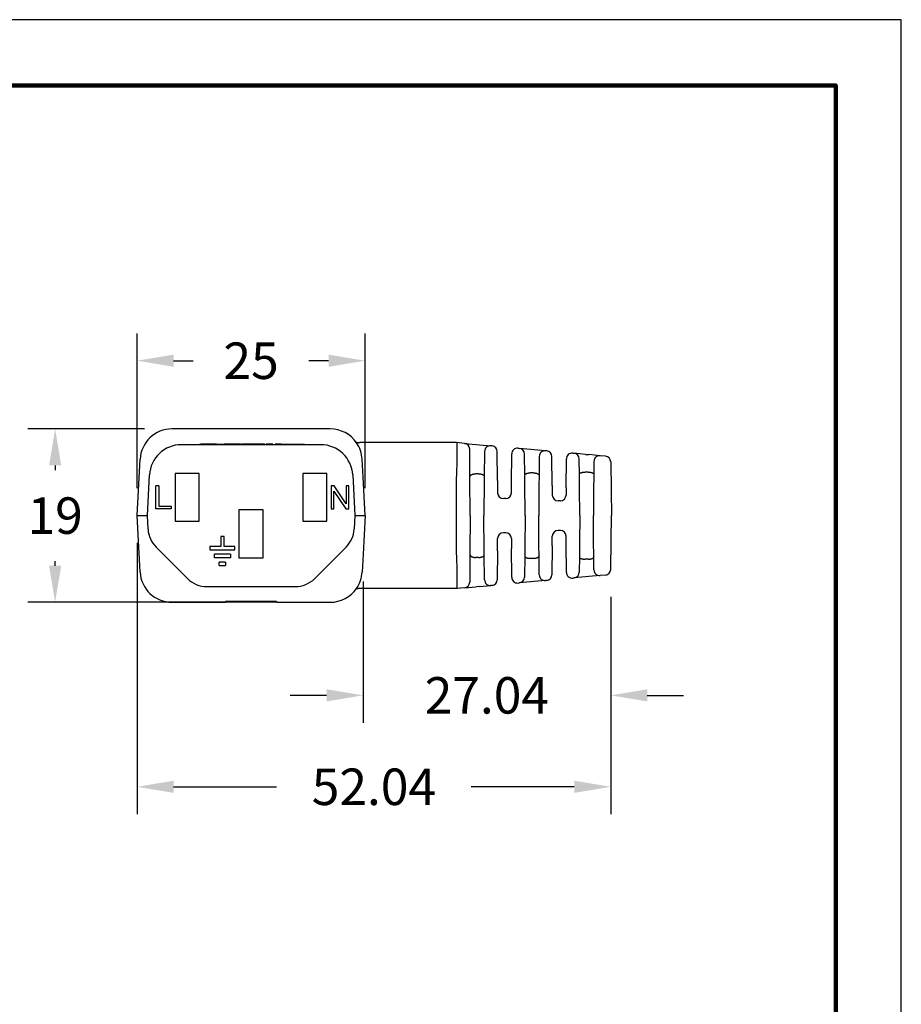
# Model space of a CAD drawing. Units: millimetres. Extents: x 364 to 643, y 89 to 304.
# Drawn here: x 547 to 643, y 197 to 304 of the extents above; entities that cross this region are included whole.
import ezdxf

# ---------------------------------------------------------------- set-up
doc = ezdxf.new("R2010")
doc.units = ezdxf.units.MM
for name, color, linetype in [('Dimensions', 1, 'Continuous'), ('PLOT BORDER', 3, 'Continuous'), ('TITLE BLOCK', 4, 'Continuous')]:
    doc.layers.add(name, color=color, linetype=linetype)
doc.dimstyles.get("Standard").update_dxf_attribs({"dimscale": 0, "dimtxt": 2.5, "dimasz": 2.5, "dimexe": 1.25, "dimexo": 0.625, "dimtad": 1, "dimtih": 1, "dimtoh": 1, "dimdec": 1, "dimdsep": 46, "dimtxsty": 'Standard', "dimcen": 2.5, "dimadec": 0, "dimazin": 0, "dimtfac": 1, "dimtdec": 4, "dimtmove": 0, "dimatfit": 3, "dimfxl": 1, "dimtolj": 1, "dimtzin": 0, "dimarcsym": 0})

# ---------------------------------------------------------------- blocks, each defined once
blk = doc.blocks.new('*D6')
at = {"layer": 'Defpoints', "color": 0, "linetype": 'Continuous', "transparency": 16777216}
for p in [(559.5883242765701, 250.0822447458504), (611.5289812712454, 244.1826766433043), (559.5883242765701, 220.3504292670548)]:
    blk.add_point(p, dxfattribs=at)
at = {"layer": 'Dimensions', "color": 0, "linetype": 'Continuous', "lineweight": -2, "transparency": 16777216}
for p, q in [((559.5883242765701, 247.0822447458504), (559.5883242765701, 217.3504292670548)), ((611.5289812712454, 241.1826766433043), (611.5289812712454, 217.3504292670548)), ((563.5883242765701, 220.3504292670548), (574.8919861072411, 220.3504292670548)), ((607.5289812712454, 220.3504292670548), (596.2253194405744, 220.3504292670548))]:
    blk.add_line(p, q, dxfattribs=at)
at = {"layer": 'Dimensions', "color": 0, "linetype": 'Continuous', "transparency": 16777216}
for points in [[(563.5883242765701, 221.0170959337215), (563.5883242765701, 219.6837626003881), (559.5883242765701, 220.3504292670548)], [(607.5289812712454, 221.0170959337215), (607.5289812712454, 219.6837626003881), (611.5289812712454, 220.3504292670548)]]:
    blk.add_solid(points, dxfattribs=at)
at = {"layer": 'Dimensions', "color": 0, "linetype": 'Continuous', "transparency": 16777216, "insert": (585.5586527739077, 220.3504292670548), "char_height": 4, "attachment_point": 5}
blk.add_mtext('\\A1;52.04', dxfattribs=at)
blk = doc.blocks.new('*D5')
at = {"layer": 'Defpoints', "color": 0, "linetype": 'Continuous', "transparency": 16777216}
for p in [(584.367622362144, 245.8710013494413), (611.5289812712454, 244.1826766433043), (611.5289812712454, 230.3757767416663)]:
    blk.add_point(p, dxfattribs=at)
at = {"layer": 'Dimensions', "color": 0, "linetype": 'Continuous', "lineweight": -2, "transparency": 16777216}
for p, q in [((584.367622362144, 242.8710013494413), (584.367622362144, 227.3757767416663)), ((611.5289812712454, 241.1826766433043), (611.5289812712454, 227.3757767416663)), ((580.367622362144, 230.3757767416663), (576.367622362144, 230.3757767416663)), ((615.5289812712454, 230.3757767416663), (619.5289812712454, 230.3757767416663))]:
    blk.add_line(p, q, dxfattribs=at)
at = {"layer": 'Dimensions', "color": 0, "linetype": 'Continuous', "transparency": 16777216}
for points in [[(580.367622362144, 231.042443408333), (580.367622362144, 229.7091100749997), (584.367622362144, 230.3757767416663)], [(615.5289812712454, 231.042443408333), (615.5289812712454, 229.7091100749997), (611.5289812712454, 230.3757767416663)]]:
    blk.add_solid(points, dxfattribs=at)
at = {"layer": 'Dimensions', "color": 0, "linetype": 'Continuous', "transparency": 16777216, "insert": (597.9483018166947, 230.3757767416663), "char_height": 4, "attachment_point": 5}
blk.add_mtext('\\A1;27.04', dxfattribs=at)
blk = doc.blocks.new('*D4')
at = {"layer": 'Defpoints', "color": 0, "linetype": 'Continuous', "transparency": 16777216}
for p in [(559.5883242765701, 267.0656720527855), (559.5883242765701, 250.0822447458504), (584.5883242765701, 250.0822447458505)]:
    blk.add_point(p, dxfattribs=at)
at = {"layer": 'Dimensions', "color": 0, "linetype": 'Continuous', "lineweight": -2, "transparency": 16777216}
for p, q in [((559.5883242765701, 253.0822447458504), (559.5883242765701, 270.0656720527855)), ((584.5883242765701, 253.0822447458505), (584.5883242765701, 270.0656720527855)), ((563.5883242765701, 267.0656720527855), (565.7549909432367, 267.0656720527855)), ((580.5883242765701, 267.0656720527855), (578.4216576099035, 267.0656720527855))]:
    blk.add_line(p, q, dxfattribs=at)
at = {"layer": 'Dimensions', "color": 0, "linetype": 'Continuous', "transparency": 16777216}
for points in [[(563.5883242765701, 267.7323387194522), (563.5883242765701, 266.3990053861189), (559.5883242765701, 267.0656720527855)], [(580.5883242765701, 267.7323387194522), (580.5883242765701, 266.3990053861189), (584.5883242765701, 267.0656720527855)]]:
    blk.add_solid(points, dxfattribs=at)
at = {"layer": 'Dimensions', "color": 0, "linetype": 'Continuous', "transparency": 16777216, "insert": (572.0883242765701, 267.0656720527855), "char_height": 4, "attachment_point": 5}
blk.add_mtext('\\A1;25', dxfattribs=at)
blk = doc.blocks.new('*D3')
at = {"layer": 'Defpoints', "color": 0, "linetype": 'Continuous', "transparency": 16777216}
for p in [(550.6006600567533, 259.5822447458505), (563.407574163261, 259.5822447458505), (574.88232427657, 240.5822447458507)]:
    blk.add_point(p, dxfattribs=at)
at = {"layer": 'Dimensions', "color": 0, "linetype": 'Continuous', "lineweight": -2, "transparency": 16777216}
for p, q in [((560.407574163261, 259.5822447458505), (547.6006600567533, 259.5822447458505)), ((550.6006600567532, 255.5822447458505), (550.6006600567532, 255.0822447458505)), ((550.6006600567532, 244.5822447458507), (550.6006600567532, 245.0822447458505)), ((571.88232427657, 240.5822447458507), (547.6006600567532, 240.5822447458507))]:
    blk.add_line(p, q, dxfattribs=at)
at = {"layer": 'Dimensions', "color": 0, "linetype": 'Continuous', "transparency": 16777216}
for points in [[(549.9339933900866, 255.5822447458505), (551.2673267234198, 255.5822447458505), (550.6006600567533, 259.5822447458505)], [(549.9339933900866, 244.5822447458507), (551.2673267234198, 244.5822447458507), (550.6006600567532, 240.5822447458507)]]:
    blk.add_solid(points, dxfattribs=at)
at = {"layer": 'Dimensions', "color": 0, "linetype": 'Continuous', "transparency": 16777216, "insert": (550.6006600567532, 250.0822447458506), "char_height": 4, "attachment_point": 5}
blk.add_mtext('\\A1;19', dxfattribs=at)

msp = doc.modelspace()

# ---------------------------------------------------------------- linework, layer by layer
at = {"color": 7, "linetype": 'Continuous'}
for p, q in [((580.769074389879, 259.5822447458505), (563.407574163261, 259.5822447458505)), ((583.8846690921052, 258.0854315690991), (583.9975947806083, 258.0822447458506)), ((594.6324155610689, 258.0822088717325), (583.9975947806083, 258.0822447458506)), ((595.4953177465343, 258.0037567364623), (594.6324155610689, 258.0822088717325)), ((595.4953177465343, 258.0037567364623), (596.7561336300791, 257.8891379263456)), ((579.7344778091424, 257.8572447458506), (564.4421707439978, 257.8572447458506)), ((566.4389311903365, 257.9080447458506), (566.5914579702444, 257.9080447458506)), ((566.4389311903365, 257.8572447458506), (566.4389311903365, 257.9080447458506)), ((568.308075696473, 257.9080447458506), (566.5914579702444, 257.9080447458506)), ((568.308075696473, 257.9080447458506), (569.1354098843981, 257.9080447458506)), ((570.912977559078, 257.9080447458506), (569.1354098843981, 257.9080447458506)), ((570.912977559078, 257.9080447458506), (571.07232427657, 257.9080447458506)), ((573.61232427657, 257.9080447458506), (571.07232427657, 257.9080447458506)), ((571.07232427657, 257.8572447458506), (571.07232427657, 257.9080447458506)), ((573.61232427657, 257.8572447458506), (573.61232427657, 257.9080447458506)), ((573.7869492765701, 257.9080447458506), (573.7583742765701, 257.9080447458506)), ((573.7583742765701, 257.8572447458506), (573.7583742765701, 257.9080447458506)), ((573.80123677657, 257.9080447458506), (573.7869492765701, 257.9080447458506)), ((573.7869492765701, 257.8572447458506), (573.7869492765701, 257.9080447458506)), ((574.38702427657, 257.9080447458506), (573.80123677657, 257.9080447458506)), ((573.80123677657, 257.8572447458506), (573.80123677657, 257.9080447458506)), ((574.4727492765701, 257.9080447458506), (574.38702427657, 257.9080447458506)), ((574.38702427657, 257.8572447458506), (574.38702427657, 257.9080447458506)), ((574.48703677657, 257.9080447458506), (574.4727492765701, 257.9080447458506)), ((574.4727492765701, 257.8572447458506), (574.4727492765701, 257.9080447458506)), ((574.48703677657, 257.8572447458506), (574.48703677657, 257.9080447458506)), ((574.7584992765701, 257.9080447458506), (574.7156367765701, 257.9080447458506)), ((574.7156367765701, 257.8572447458506), (574.7156367765701, 257.9080447458506)), ((574.7584992765701, 257.8572447458506), (574.7584992765701, 257.9080447458506)), ((574.77278677657, 257.9080447458506), (574.7584992765701, 257.9080447458506)), ((574.77278677657, 257.8572447458506), (574.77278677657, 257.9080447458506)), ((574.8299367765701, 257.9080447458506), (574.77278677657, 257.9080447458506)), ((574.8299367765701, 257.8572447458506), (574.8299367765701, 257.9080447458506)), ((574.88708677657, 257.9080447458506), (574.8299367765701, 257.9080447458506)), ((574.88708677657, 257.8572447458506), (574.88708677657, 257.9080447458506)), ((574.9728117765701, 257.9080447458506), (574.88708677657, 257.9080447458506)), ((574.9728117765701, 257.8572447458506), (574.9728117765701, 257.9080447458506)), ((575.0442492765701, 257.9080447458506), (574.9728117765701, 257.9080447458506)), ((575.12997427657, 257.9080447458506), (575.0442492765701, 257.9080447458506)), ((575.0442492765701, 257.8572447458506), (575.0442492765701, 257.9080447458506)), ((575.12997427657, 257.8572447458506), (575.12997427657, 257.9080447458506)), ((575.20141177657, 257.9080447458506), (575.12997427657, 257.9080447458506)), ((575.2871367765702, 257.9080447458506), (575.20141177657, 257.9080447458506)), ((575.20141177657, 257.8572447458506), (575.20141177657, 257.9080447458506)), ((575.34428677657, 257.9080447458506), (575.2871367765702, 257.9080447458506)), ((575.2871367765702, 257.8572447458506), (575.2871367765702, 257.9080447458506)), ((575.39032427657, 257.9080447458506), (575.34428677657, 257.9080447458506)), ((575.34428677657, 257.8572447458506), (575.34428677657, 257.9080447458506)), ((575.39032427657, 257.9080447458506), (577.93032427657, 257.9080447458506)), ((575.39032427657, 257.8572447458506), (575.39032427657, 257.9080447458506)), ((577.93032427657, 257.8572447458506), (577.93032427657, 257.9080447458506)), ((596.0948890528798, 254.329995890108), (596.0682560032164, 257.3818410998638)), ((596.7561336300791, 257.8891379263456), (597.1215524036393, 257.8559180378401)), ((597.1215524036393, 257.8559180378401), (598.3803773257778, 257.7414794085548)), ((597.6933723656816, 257.1195634757983), (597.6690277853827, 254.3299508813911)), ((598.5140753111209, 257.7293250462509), (598.3803773257778, 257.7414794085548)), ((599.1147857588408, 253.9250592120406), (599.0870138037651, 257.1074100556131)), ((601.3616578216668, 257.4704539089284), (601.5000813867628, 257.4578699484653)), ((602.7609371508483, 257.3432466971847), (601.5000813867628, 257.4578699484653)), ((603.1167714395867, 257.3108981254812), (602.7609371508483, 257.3432466971847)), ((604.3756295594217, 257.1964564782235), (603.1167714395867, 257.3108981254812)), ((604.5166557510734, 257.183635915346), (604.3756295594217, 257.1964564782235)), ((607.3590814728718, 256.9252335770008), (607.5048452759061, 256.9119823221795)), ((559.5883242765701, 250.0822447458504), (559.9123707916201, 256.2654205927008)), ((584.367622362144, 254.2934881422599), (584.2642777615201, 256.2654205927008)), ((600.6469163675088, 253.6712333547559), (600.6746442929921, 256.8485389067873)), ((602.0936081512602, 254.4767726776447), (602.073019879407, 256.8359549578275)), ((603.6886160307338, 256.5745414745792), (603.6703090797876, 254.4767726776461)), ((605.1173661987934, 253.3793700811114), (605.0895942437176, 256.5617209247083)), ((606.6443400187027, 253.1260130228309), (606.6720679441862, 256.3033185748693)), ((608.765701040064, 256.7973590708924), (607.5048452759061, 256.9119823221795)), ((608.0924929352218, 254.6045637780989), (608.07778376855, 256.2900673315418)), ((608.765701040064, 256.7973590708924), (609.1120151033297, 256.7658759742319)), ((610.3708732231646, 256.6514343269741), (609.1120151033297, 256.7658759742319)), ((609.683859694477, 256.0295193233299), (609.6714240223982, 254.6045324463852)), ((610.9561147428619, 256.5982313920326), (610.3708732231646, 256.6514343269741)), ((611.5289812620936, 255.9818133727186), (611.5845735547618, 252.7969330587803)), ((603.0429050321065, 254.7659932446494), (602.7210121989413, 254.7659932446494)), ((609.0436592223857, 254.8524148906955), (608.7202580086619, 254.8524148906955)), ((560.7133242765701, 250.0822447458504), (560.9469673723568, 254.5404205927009)), ((563.7633242765701, 254.7072447458505), (563.7633242765701, 249.4572447458505)), ((566.4133242765699, 254.7072447458505), (563.7633242765701, 254.7072447458505)), ((566.4133242765699, 249.4572447458505), (566.4133242765699, 254.7072447458505)), ((577.7633242765701, 254.7072447458505), (577.7633242765701, 249.4572447458505)), ((580.4133242765702, 254.7072447458505), (577.7633242765701, 254.7072447458505)), ((580.4133242765702, 249.4572447458505), (580.4133242765702, 254.7072447458505)), ((583.2296811807835, 254.5404205927009), (583.4633242765701, 250.0822447458505)), ((584.5883242765701, 250.0822447458505), (584.367622362144, 254.2934881422599)), ((594.6319586155239, 250.0822447458507), (594.6319586155239, 254.2924494688226)), ((596.0960281153552, 254.1994722586495), (596.0948890528798, 254.329995890108)), ((596.1319586155239, 250.0822447458506), (596.0960281153552, 254.1994722586495)), ((597.042015329062, 254.6640433737661), (596.7219019019856, 254.6640433737661)), ((597.6656443083307, 253.9422428132499), (597.6319586155239, 250.0822447458506)), ((597.6690277853827, 254.3299508813911), (597.6656443083307, 253.9422428132499)), ((599.1147857588408, 253.9250592120406), (599.1265086666351, 252.5817470322872)), ((602.1007918344824, 253.6536041142568), (602.0936081512602, 254.4767726776447)), ((603.6703090797876, 254.4767726776461), (603.6608881052637, 253.3972359240509)), ((608.1055557236257, 253.1077164879693), (608.0924929352218, 254.6045637780989)), ((609.6714240223982, 254.6045324463852), (609.6561317690066, 252.8522137728033)), ((561.6360742765701, 250.8122447458506), (561.6360742765701, 253.3522447458506)), ((561.98532427657, 253.3522447458506), (561.6360742765701, 253.3522447458506)), ((561.98532427657, 253.3522447458506), (561.98532427657, 251.1297447458506)), ((580.85782427657, 253.3522447458506), (580.85782427657, 250.8122447458506)), ((581.20707427657, 253.3522447458506), (580.85782427657, 253.3522447458506)), ((581.1753242765701, 252.7807447458506), (582.47707427657, 250.8122447458506)), ((581.1753242765701, 250.8122447458506), (581.1753242765701, 252.7807447458506)), ((582.5088242765701, 251.3837447458506), (581.20707427657, 253.3522447458506)), ((582.5088242765701, 253.3522447458506), (582.5088242765701, 251.3837447458506)), ((582.82632427657, 253.3522447458506), (582.5088242765701, 253.3522447458506)), ((582.82632427657, 250.8122447458506), (582.82632427657, 253.3522447458506)), ((600.6374091874011, 252.5818184196999), (600.6469163675088, 253.6712333547559)), ((602.1319586155239, 250.0822447458505), (602.1007918344824, 253.6536041142568)), ((603.6608881052637, 253.3972359240509), (603.6319586155239, 250.0822447458506)), ((605.1173661987934, 253.3793700811114), (605.1265086666349, 252.3317470323117)), ((606.6443400187027, 253.1260130228309), (606.6374091605874, 252.3318153471593)), ((608.1319586155239, 250.0822447458506), (608.1055557236257, 253.1077164879693)), ((609.6561317690066, 252.8522137728033), (609.6319586155239, 250.0822447458501)), ((611.5845735547618, 252.7969330587803), (611.6319586155239, 250.0822447458506)), ((600.0074325528446, 251.9572447458506), (599.7564846781988, 251.9572447458506)), ((606.0074325528465, 251.7072447458506), (605.7564846781988, 251.7072447458506)), ((563.31882427657, 250.8122447458506), (561.6360742765701, 250.8122447458506)), ((561.98532427657, 251.1297447458506), (563.31882427657, 251.1297447458506)), ((563.31882427657, 251.1297447458506), (563.31882427657, 250.8122447458506)), ((573.4133242765699, 250.7072447458505), (570.7633242765701, 250.7072447458505)), ((570.7633242765701, 250.7072447458505), (570.7633242765701, 245.4572447458505)), ((573.4133242765699, 245.4572447458505), (573.4133242765699, 250.7072447458505)), ((580.85782427657, 250.8122447458506), (581.1753242765701, 250.8122447458506)), ((582.47707427657, 250.8122447458506), (582.82632427657, 250.8122447458506)), ((559.9123707916201, 243.8990688990004), (559.5883242765701, 250.0822447458504)), ((559.5883242765701, 250.0822447458504), (560.7133242765701, 250.0822447458504)), ((560.7913202460841, 248.5939929904634), (560.7133242765701, 250.0822447458504)), ((563.7633242765701, 249.4572447458505), (566.4133242765699, 249.4572447458505)), ((577.7633242765701, 249.4572447458505), (580.4133242765702, 249.4572447458505)), ((583.4633242765701, 250.0822447458505), (583.3853283070562, 248.5939929904634)), ((583.4633242765701, 250.0822447458505), (584.5883242765701, 250.0822447458505)), ((584.5883242765701, 250.0822447458505), (584.367622362144, 245.8710013494413)), ((594.6319586155239, 245.8720400228786), (594.6319586155239, 250.0822447458507)), ((596.1319586155239, 250.0822447458506), (596.0960281153552, 245.9650172330562)), ((597.6656443083309, 246.2222466784112), (597.6319586155239, 250.0822447458506)), ((602.1319586155239, 250.0822447458505), (602.1007918344824, 246.5108853774432)), ((603.6608881052657, 246.7672535674072), (603.6319586155239, 250.0822447458506)), ((608.1319586155239, 250.0822447458506), (608.1055557236257, 247.0567730037307)), ((609.6561317690089, 247.3122757186548), (609.6319586155239, 250.0822447458501)), ((611.5845735547618, 247.367556432921), (611.6319586155239, 250.0822447458506)), ((606.007432552849, 248.4572447458506), (605.7564846782016, 248.4572447458506)), ((569.1407367874831, 247.8067447458506), (568.7597367874832, 247.8067447458506)), ((568.7597367874832, 247.8067447458506), (568.7597367874832, 246.6954947458506)), ((569.1407367874831, 246.6954947458506), (569.1407367874831, 247.8067447458506)), ((599.1147857588408, 246.2394302796594), (599.1265080436465, 247.5826710719995)), ((600.007432552849, 248.2072447458506), (599.7564846782032, 248.2072447458506)), ((600.6374085644125, 247.5827424594153), (600.6469163675108, 246.4932561367022)), ((605.1173661987932, 246.7851194105641), (605.1265080704602, 247.8326741445411)), ((606.644340018705, 247.0384764686277), (606.6374085643795, 247.8327424632121)), ((609.671424295826, 245.5599257136028), (609.6561317690089, 247.3122757186548)), ((611.5289812712454, 244.1826766433043), (611.5845735547618, 247.367556432921)), ((565.1096446201298, 243.1859244022909), (561.665888506788, 246.6296805156326)), ((568.7597367874832, 246.6954947458506), (567.5816492983963, 246.6954947458506)), ((567.5816492983963, 246.6954947458506), (567.5816492983963, 246.3144947458506)), ((567.5816492983963, 246.3144947458506), (570.31882427657, 246.3144947458506)), ((570.31882427657, 246.6954947458506), (569.1407367874831, 246.6954947458506)), ((570.31882427657, 246.3144947458506), (570.31882427657, 246.6954947458506)), ((582.5107600463521, 246.6296805156325), (579.0670039330103, 243.1859244022909)), ((597.6690281781678, 245.8344936015938), (597.6656443083309, 246.2222466784112)), ((599.1147857588408, 246.2394302796594), (599.0870137976922, 243.0570794361403)), ((600.6746442929921, 243.3159505849052), (600.6469163675108, 246.4932561367022)), ((602.1007918344824, 246.5108853774432), (602.0936084835225, 245.687754887526)), ((603.6703090797876, 245.6877168140556), (603.6608881052657, 246.7672535674072)), ((605.1173661987932, 246.7851194105641), (605.0895942376449, 243.6027685670452)), ((606.6720679441862, 243.8611709168406), (606.644340018705, 247.0384764686277)), ((608.1055557236257, 247.0567730037307), (608.0924932086452, 245.5599570448268)), ((569.8238907583072, 245.8382447458506), (568.0765828166591, 245.8382447458506)), ((568.0765828166591, 245.4572447458505), (568.0765828166591, 245.8382447458506)), ((569.8238907583072, 245.4572447458505), (568.0765828166591, 245.4572447458505)), ((569.8238907583072, 245.8382447458506), (569.8238907583072, 245.4572447458505)), ((570.7633242765701, 245.4572447458505), (573.4133242765699, 245.4572447458505)), ((584.367622362144, 245.8710013494413), (584.2642777615201, 243.8990688990004)), ((596.09488905288, 245.8344936015934), (596.0682559876234, 242.7826466050479)), ((596.0960281153552, 245.9650172330562), (596.09488905288, 245.8344936015934)), ((597.042015329062, 245.500446117935), (596.7219019019858, 245.500446117935)), ((597.6933723669872, 243.0449258662893), (597.6690281781678, 245.8344936015938)), ((602.0936084835225, 245.687754887526), (602.073019873334, 243.3285345339259)), ((603.0429050321065, 245.3984962470518), (602.7210121989413, 245.3984962470518)), ((603.6886160306647, 243.5899480250517), (603.6703090797876, 245.6877168140556)), ((608.0924932086452, 245.5599570448268), (608.0777837686392, 243.8744221703672)), ((609.0436592223859, 245.3120746010056), (608.7202580086619, 245.3120746010056)), ((609.6838596944076, 244.134970176301), (609.671424295826, 245.5599257136028)), ((568.6009867874832, 244.5999947458506), (568.6009867874832, 244.9809947458506)), ((569.2994867874831, 244.9809947458506), (568.6009867874832, 244.9809947458506)), ((568.6009867874832, 244.5999947458506), (569.2994867874831, 244.5999947458506)), ((569.2994867874831, 244.9809947458506), (569.2994867874831, 244.5999947458506)), ((604.37562899561, 242.9680329622221), (603.1167734343178, 242.8535915475591)), ((604.5166557510734, 242.9808535763551), (604.37562899561, 242.9680329622221)), ((607.3590814728725, 243.2392559147005), (607.5048453456732, 243.2525071758642)), ((608.7657013515789, 243.3671304491283), (607.5048453456732, 243.2525071758642)), ((609.1120170980835, 243.3986136988106), (608.7657013515789, 243.3671304491283)), ((610.3708732231642, 243.513055164727), (609.1120170980835, 243.3986136988106)), ((610.9561147433037, 243.5662589392852), (610.3708732231642, 243.513055164727)), ((567.2309649636893, 242.3072447458506), (576.9456835894507, 242.3072447458506)), ((583.9978025814298, 242.0823462223056), (583.8855145619966, 242.0791704309835)), ((594.6324155610691, 242.0822806199687), (583.9978025814298, 242.0823462223056)), ((595.4953178201913, 242.1607319462749), (594.6324155610691, 242.0822806199687)), ((595.4953178201913, 242.1607319462749), (596.7561512963828, 242.2753531713833)), ((597.1215176062146, 242.3085682904589), (596.7561512963828, 242.2753531713833)), ((597.1215176062146, 242.3085682904589), (598.3803859202831, 242.4230108644651)), ((598.5140753111209, 242.4351644454503), (598.3803859202831, 242.4230108644651)), ((601.3616578216661, 242.6940355827726), (601.5000813867628, 242.7066195432359)), ((602.7609374624355, 242.8212428228426), (601.5000813867628, 242.7066195432359)), ((603.1167734343178, 242.8535915475591), (602.7609374624355, 242.8212428228426)), ((563.407574163261, 240.5822447458507), (569.29432427657, 240.5822447458507)), ((569.29432427657, 240.5822447458507), (569.29432427657, 240.6584447458506)), ((570.3336585761069, 240.6584447458506), (569.29432427657, 240.6584447458506)), ((570.3336585761069, 240.5822447458506), (569.29432427657, 240.5822447458507)), ((570.3336585761069, 240.6584447458506), (570.3336585761069, 240.5822447458506)), ((570.4765791792051, 240.6584447458506), (570.3336585761069, 240.6584447458506)), ((570.4765791792051, 240.5822447458506), (570.3336585761069, 240.5822447458506)), ((571.0914836894119, 240.6584447458506), (570.4765791792051, 240.6584447458506)), ((570.4765791792051, 240.6584447458506), (570.4765791792051, 240.5822447458506)), ((571.0914836894119, 240.5822447458507), (570.4765791792051, 240.5822447458506)), ((571.0914836894119, 240.5822447458507), (571.0914836894119, 240.6584447458506)), ((571.3058606886868, 240.6584447458506), (571.0914836894119, 240.6584447458506)), ((571.3058606886868, 240.5822447458507), (571.0914836894119, 240.5822447458507)), ((571.3548162974969, 240.6584447458506), (571.3058606886868, 240.6584447458506)), ((571.3058606886868, 240.5822447458507), (571.3058606886868, 240.6584447458506)), ((571.3548162974969, 240.5822447458507), (571.3058606886868, 240.5822447458507)), ((571.3548162974969, 240.5822447458507), (571.3548162974969, 240.6584447458506)), ((571.930044195788, 240.6584447458506), (571.3548162974969, 240.6584447458506)), ((571.930044195788, 240.5822447458507), (571.3548162974969, 240.5822447458507)), ((571.930044195788, 240.5822447458507), (571.930044195788, 240.6584447458506)), ((571.9881789672158, 240.6584447458506), (571.930044195788, 240.6584447458506)), ((571.9881789672158, 240.5822447458507), (571.930044195788, 240.5822447458507)), ((571.9881789672158, 240.5822447458507), (571.9881789672158, 240.6584447458506)), ((572.0891497560119, 240.6584447458506), (571.9881789672158, 240.6584447458506)), ((572.0891497560119, 240.5822447458507), (571.9881789672158, 240.5822447458507)), ((572.1472845274395, 240.6584447458506), (572.0891497560119, 240.6584447458506)), ((572.0891497560119, 240.5822447458507), (572.0891497560119, 240.6584447458506)), ((572.1472845274395, 240.5822447458507), (572.0891497560119, 240.5822447458507)), ((572.7225124257309, 240.6584447458506), (572.1472845274395, 240.6584447458506)), ((572.1472845274395, 240.5822447458507), (572.1472845274395, 240.6584447458506)), ((572.7225124257309, 240.5822447458507), (572.1472845274395, 240.5822447458507)), ((572.7714680345409, 240.6584447458506), (572.7225124257309, 240.6584447458506)), ((572.7225124257309, 240.5822447458507), (572.7225124257309, 240.6584447458506)), ((572.7714680345409, 240.5822447458507), (572.7225124257309, 240.5822447458507)), ((572.9858450338158, 240.6584447458506), (572.7714680345409, 240.6584447458506)), ((572.7714680345409, 240.5822447458507), (572.7714680345409, 240.6584447458506)), ((572.9858450338158, 240.5822447458507), (572.7714680345409, 240.5822447458507)), ((572.9858450338158, 240.5822447458507), (572.9858450338158, 240.6584447458506)), ((573.4834821993861, 240.6584447458506), (572.9858450338158, 240.6584447458506)), ((573.4834821993873, 240.5822447458506), (572.9858450338158, 240.5822447458507)), ((573.4834821993873, 240.5822447458506), (573.4834821993861, 240.6584447458506)), ((573.8429645600665, 240.6584447458506), (573.4834821993861, 240.6584447458506)), ((573.8429645600665, 240.5822447458506), (573.4834821993873, 240.5822447458506)), ((574.88232427657, 240.6584447458506), (573.8429645600665, 240.6584447458506)), ((573.8429645600665, 240.5822447458506), (573.8429645600665, 240.6584447458506)), ((574.88232427657, 240.5822447458507), (573.8429645600665, 240.5822447458506)), ((574.88232427657, 240.6584447458506), (574.88232427657, 240.5822447458507)), ((574.88232427657, 240.5822447458507), (580.769074389879, 240.5822447458507))]:
    msp.add_line(p, q, dxfattribs=at)
for centre, radius, start, end in [((563.407574163261, 256.0822447458506), 3.499999999999977, 90, 177.0000000000009), ((580.7691368658075, 256.0822118519569), 3.500032894451329, 34.46593423321067, 90.00102273525027), ((580.7690354310623, 256.0823596366865), 3.500032894451271, 2.998088428930843, 34.46299995446829), ((595.4382797589872, 257.3763438291555), 0.6300002287924261, 0.4999591954742587, 84.80553028776062), ((564.4421707439978, 254.3572447458506), 3.5, 90, 176.9999999999977), ((579.7344778091424, 254.3572447458506), 3.500000000000002, 2.999999999999079, 90), ((598.3233485148328, 257.114065758627), 0.630000137613895, 84.80636754710878, 179.5000001267486), ((598.4570377983428, 257.1019123315938), 0.6299999939502893, 0.5000006100982961, 84.80557170235615), ((601.3046203045153, 256.8430411885943), 0.629999999999998, 84.8055713530142, 179.4999999245956), ((601.4430438739846, 256.8304572338081), 0.6299999939501897, 0.5000006100982961, 84.8055717023627), ((604.3185920405838, 256.5690437597522), 0.6299999982974481, 84.80557118493289, 179.500000229377), ((604.4596182382952, 256.556223200689), 0.6299999939501897, 0.5000006100982961, 84.8055717023627), ((607.3020439557095, 256.2978208566675), 0.6300000000000068, 84.80557135200694, 179.4999999238042), ((607.4478077631277, 256.2845696075224), 0.629999993950204, 0.5000006100982961, 84.8055717023627), ((610.313835704327, 256.0240216085028), 0.6299999982974572, 84.80557118493944, 179.500000229377), ((610.8990770428163, 255.9708185191639), 0.6300001684665638, 0.9999849515680184, 84.80555604384199), ((599.7564846781986, 252.5872447458506), 0.6300000000000048, 180.4999996543476, 270.0000000000065), ((600.0074325548892, 252.5872447478733), 0.6300000020226673, 269.9999998140513, 359.5064927842261), ((605.7564846781986, 252.3372447458506), 0.629999999999989, 180.4999996521101, 270.0000000000065), ((606.0074325547173, 252.337244747703), 0.630000001852312, 269.9999998298537, 359.5062133549142), ((563.7872088503477, 248.7510008591923), 2.999999999999976, 182.9999999999991, 224.9999999999996), ((580.3894397027923, 248.7510008591922), 3.000000000000055, 315.0000000000004, 357.0000000000009), ((605.7564846763303, 247.8272447439983), 0.6300000018522898, 89.99999982983412, 179.5062133549859), ((606.007432552849, 247.8272447458506), 0.6300000000000384, 0.499999999776586, 89.99999999999349), ((599.7564846761586, 247.5772447438279), 0.6300000020226406, 89.99999981404473, 179.5064927843857), ((600.007432552849, 247.5772447458506), 0.6300000000000157, 0.4999996544616584, 89.99999999999349), ((610.3138357043226, 244.1404678831937), 0.6299999982931396, 180.4999990489994, 275.1944288154334), ((610.8990772232969, 244.1936716593598), 0.6300000000000057, 275.1944289077348, 358.9999999999982), ((563.407574163261, 244.0822447458507), 3.500000000000003, 182.9999999999991, 270), ((567.2309649636893, 245.3072447458506), 2.999999999999988, 224.9999999999996, 270), ((576.9456835894507, 245.3072447458506), 2.999999999999998, 270, 315.0000000000004), ((580.7690347898638, 244.0821279686196), 3.500033436109165, 325.5356510551574, 357.0019429582054), ((598.3233485147866, 243.0504237330847), 0.6300001375678311, 180.5000134814808, 275.1944173131935), ((598.4570377952773, 243.0625771567793), 0.6299999909132943, 275.1944286026664, 359.4999996949306), ((601.3046203045153, 243.3214483031069), 0.6299999999999812, 180.5000000761926, 275.1944286469335), ((601.4430438709192, 243.3340322545649), 0.6299999909133062, 275.1944286026664, 359.4999996949306), ((604.3185920405797, 243.5954457319442), 0.6299999982932525, 180.4999990489896, 275.1943773277958), ((604.4596182352298, 243.6082662876841), 0.6299999909133152, 275.1944286026795, 359.4999996949306), ((607.3020439557095, 243.8666686350337), 0.6300000000000193, 180.5000000754044, 275.1944286480585), ((607.4478077631281, 243.8799198841784), 0.6299999939498591, 275.1944346687934, 359.5000003183195), ((580.7691378964307, 244.0822781813837), 3.50003343610916, 269.9989603935358, 325.5326685189806), ((583.8006863550538, 241.6559310388795), 0.4086922222059814, 107.3150552551644, 121.9829554431511), ((595.4382793483719, 242.7881452179539), 0.6300006355127167, 275.1945105735847, 359.4999190556804)]:
    msp.add_arc(centre, radius, start, end, dxfattribs=at)
for points in [[(583.5848041549646, 258.1611064271588), (583.6528661408352, 258.1271436495539), (583.6953758472912, 258.1134535519282), (583.6986047865021, 258.1125805701004), (583.701070074489, 258.1119133267562), (583.7026718541804, 258.1114793905796), (583.704235425404, 258.111054011893), (583.7322743389184, 258.1042107130341), (583.7909166792444, 258.0942637077387), (583.8846690921052, 258.0854315690991)], [(594.6321654760268, 254.307946137875), (594.659686186222, 254.9938958889491), (594.6781653552498, 255.5602634596426), (594.6895812010584, 256.0590865027078), (594.6959119415965, 256.5424026708969), (594.6983624707489, 257.0174360420453), (594.6958233960413, 257.477660897591), (594.6860890791436, 257.8755348581477), (594.6739330364419, 258.0183986127713), (594.6324155610689, 258.0822088717325)], [(602.0936081512602, 254.4767726776447), (602.0967056952347, 254.5164560808827), (602.1052243401716, 254.5445893961953), (602.1112646466611, 254.5569220071006), (602.1179914256184, 254.5687630926512), (602.1262362043874, 254.5827088126951), (602.1354499141676, 254.5969637716216), (602.1524014226395, 254.6181487757948), (602.1742783656632, 254.6379424581226), (602.219602831706, 254.665653669782), (602.266859263327, 254.6882591123878), (602.2927343380898, 254.6998882263913), (602.3176418296696, 254.7098638055158), (602.3477740427722, 254.7196629248268), (602.37847201462, 254.7278641213449), (602.4079790323594, 254.7343889383293), (602.4372380349014, 254.7400374729289), (602.4928130397948, 254.7500787176851), (602.5545207970249, 254.758724615452), (602.6408078751817, 254.7646668504964), (602.7210121989413, 254.7659932446494)], [(603.0429050321065, 254.7659932446494), (603.1232441437319, 254.7646407731519), (603.2104974982808, 254.7585160179258), (603.2732851398421, 254.7496672616705), (603.3269798965955, 254.7399810720554), (603.3484828630103, 254.7358648727292), (603.3706205742214, 254.7312270009093), (603.4031902853731, 254.7233299518075), (603.4372031142179, 254.7131658902727), (603.4676123762624, 254.7014150316454), (603.4984581748263, 254.6876188901944), (603.5457177269568, 254.665012271982), (603.5899735708715, 254.6377914559239), (603.6115275815891, 254.618175005762), (603.6282836425912, 254.5972747523834), (603.6373360330051, 254.5832994346589), (603.645690873924, 254.5691669055615), (603.6538378561404, 254.5547097991689), (603.6609719052387, 254.5392587145356), (603.668118315007, 254.5117502312026), (603.6703090797876, 254.4767726776461)], [(608.0924929352218, 254.6045637780989), (608.0946885645858, 254.6350856731757), (608.1014799764619, 254.6582669251151), (608.1083711499484, 254.671222004301), (608.1166543066431, 254.6837065804127), (608.129468511444, 254.7018380474662), (608.144360330565, 254.7197673149164), (608.1663297755758, 254.7388380504759), (608.1929402435858, 254.7550872388051), (608.2326302932645, 254.7734036015036), (608.269151558889, 254.7878326861695), (608.2834800377598, 254.7932816551744), (608.2969609034049, 254.7981830058979), (608.3231798520458, 254.8067069999761), (608.35579244057, 254.8153654850198), (608.4119400858308, 254.8264925292939), (608.4558381505367, 254.8336144224868), (608.4646259146655, 254.8349669048054), (608.4715006795079, 254.8360087257775), (608.5568251518177, 254.845945228651), (608.7202580086619, 254.8524148906955)], [(609.0436592223857, 254.8524148906955), (609.1225904060589, 254.8513640221588), (609.2050801282908, 254.8468403715392), (609.2623769816882, 254.8403290610098), (609.3181613542854, 254.832059864146), (609.3651622339087, 254.824460279336), (609.411655085137, 254.8148221508098), (609.4411759785294, 254.8066400502069), (609.4669559589188, 254.7981831425778), (609.4804376651703, 254.7932814650968), (609.494767122849, 254.7878321278816), (609.5312842536212, 254.7734047578718), (609.5709694318791, 254.7550910543771), (609.597653371826, 254.7387343995136), (609.6201478528862, 254.7189005891431), (609.6356982048089, 254.700014950051), (609.6475989308722, 254.6832174565086), (609.6516645120189, 254.677222747823), (609.6553230370146, 254.6713861889161), (609.6661273227469, 254.6466454272786), (609.6714240223982, 254.6045324463852)], [(594.6319586155239, 254.2924494688226), (594.6320258984538, 254.3001961014833), (594.6321654760268, 254.307946137875)], [(596.0948890528798, 254.329995890108), (596.0969310051664, 254.3694452563715), (596.1034803797559, 254.3998904080134), (596.1097344819434, 254.4160045399282), (596.1173820400315, 254.4319859065259), (596.1301169620265, 254.4569081817273), (596.1456423324817, 254.482260775324), (596.1669473766065, 254.5071917960033), (596.19339480762, 254.5291993933498), (596.230141116057, 254.5526570000377), (596.2643542641745, 254.5716691308778), (596.278162330281, 254.5790841930524), (596.2913683138943, 254.585866845412), (596.3164421460435, 254.5975217574568), (596.3452811972029, 254.608902635538), (596.389462193659, 254.6221072773502), (596.4358289959584, 254.6331205166181), (596.4956299149187, 254.6461928867754), (596.557959316309, 254.6565192889407), (596.6160546253402, 254.6614799330837), (596.6713255000484, 254.6634048094156), (596.694388194991, 254.6638019448224), (596.7088686353179, 254.6639884198684), (596.7097299192164, 254.663997964501), (596.7108408510187, 254.6640077334253), (596.7149892948514, 254.6640309031699), (596.7219019019856, 254.6640433737661)], [(597.042015329062, 254.6640433737661), (597.0489178132477, 254.6640309411595), (597.0530599712645, 254.6640078446332), (597.0541690785474, 254.6639981073477), (597.0550286343844, 254.6639885952989), (597.0695046379715, 254.6638024032895), (597.0925659281834, 254.6634056723123), (597.1478378169663, 254.6614817600454), (597.2059339390698, 254.656522226571), (597.2682647066772, 254.6461969180409), (597.3280677207165, 254.6331253173429), (597.3744419382388, 254.6221112332874), (597.4186300280053, 254.6089051251933), (597.4476056391059, 254.5974510220209), (597.4736154035761, 254.5852901961237), (597.4879106287467, 254.5779185652893), (597.5021406851113, 254.5702753245951), (597.5238536153602, 254.5583901631589), (597.5473287743603, 254.5446840045075), (597.5792795861505, 254.522773146899), (597.608251887043, 254.4950124781047), (597.6312352641676, 254.4611567299461), (597.6476925186289, 254.4296426062121), (597.6536759464038, 254.4172268501277), (597.6586243177849, 254.4051123455844), (597.6661550955464, 254.3746680371865), (597.6690277853827, 254.3299508813911)], [(594.6319586155239, 245.8720400228786), (594.63204146618, 245.8642940941155), (594.6322900178372, 245.8565489850072)], [(594.6324155610691, 242.0822806199687), (594.6739330364421, 242.1460908785525), (594.686089079144, 242.2889546305354), (594.6958233960706, 242.6868285724496), (594.6983624709735, 243.1470533970085), (594.6959119423482, 243.6220867331891), (594.6895831477216, 244.1054030250564), (594.6781809234078, 244.6042267117052), (594.6597387274367, 245.1705959720505), (594.6322900178372, 245.8565489850072)], [(596.09488905288, 245.8344936015934), (596.0969314912736, 245.7950399631094), (596.1034826423679, 245.7645907503478), (596.1097388764715, 245.7484735023451), (596.1173889436247, 245.7324892809901), (596.1301244322451, 245.7075694954597), (596.1456496736737, 245.6822202280751), (596.1668091275085, 245.6573704108391), (596.1922407813374, 245.6359133565545), (596.2267028805504, 245.6136915012447), (596.2619116591038, 245.5941411096124), (596.2875994927454, 245.5804816616796), (596.3131531344593, 245.5682766181217), (596.3435055430232, 245.5564864732965), (596.376961205817, 245.5460581462463), (596.4133266677238, 245.5366553313744), (596.4447802477282, 245.5293294275511), (596.4580052196759, 245.5263262407755), (596.4705315843903, 245.5235418792179), (596.5120465386601, 245.5152701198481), (596.5685920052608, 245.5074137188684), (596.6050226980772, 245.5044113131178), (596.6414007602925, 245.5024247671836), (596.6736965438324, 245.5012469440924), (596.6978804006224, 245.5006707068707), (596.7099226825876, 245.500488918545), (596.7103998866846, 245.5004838350837), (596.7111980825659, 245.5004776976385), (596.7150414538748, 245.5004580592071), (596.7219019019858, 245.500446117935)], [(597.042015329062, 245.500446117935), (597.0488805955056, 245.5004580752025), (597.0527270739012, 245.5004777426449), (597.0535262751926, 245.5004838926777), (597.0540042549546, 245.5004889886218), (597.0660494448773, 245.5006709221916), (597.0902347233414, 245.5012474008714), (597.1225308482055, 245.502425530274), (597.1589085773285, 245.5044124160122), (597.1953386685684, 245.5074151636989), (597.2519920039745, 245.5152969107106), (597.2942706301089, 245.5237431787443), (597.3073203301417, 245.5266469311872), (597.3206450738069, 245.5296730101026), (597.3441028557554, 245.5350906010174), (597.3710644209364, 245.5417431559262), (597.4066149305079, 245.5518339620675), (597.4410126285984, 245.564078000692), (597.4726384325322, 245.5786264800551), (597.5035247507935, 245.5949625500103), (597.5385732915815, 245.6144263510397), (597.5721113396994, 245.6361489400016), (597.5972308472547, 245.6575342566731), (597.6187907327369, 245.683276020787), (597.634973602723, 245.7099589236664), (597.6468795869193, 245.7332009256994), (597.6507145204712, 245.7410579136728), (597.6540769617595, 245.7485006609627), (597.6609916992684, 245.7678286292524), (597.6668006054349, 245.7958857720546), (597.6690281781678, 245.8344936015938)], [(602.0936084835225, 245.687754887526), (602.0957997385997, 245.6527409850383), (602.1029491354618, 245.6252214005138), (602.1100816804412, 245.6097753766453), (602.1182271231664, 245.5953212696276), (602.126581293584, 245.5811898927737), (602.1356335881803, 245.567214739649), (602.1523896491271, 245.5463144862564), (602.1739436597945, 245.526698036074), (602.2181995036256, 245.499477219988), (602.2654590556906, 245.4768706017453), (602.2963048542686, 245.4630744602511), (602.3267141163335, 245.4513236015863), (602.3612827413822, 245.4410548792947), (602.3977430257389, 245.4324252051037), (602.4256873845904, 245.4266938965438), (602.4474744003851, 245.4225242085111), (602.4564107108279, 245.4208444786489), (602.4637778724039, 245.4194785113808), (602.5530303935561, 245.4066740566497), (602.7210121989413, 245.3984962470518)], [(603.0429050321065, 245.3984962470518), (603.1622582804373, 245.402068321582), (603.252680935002, 245.4115511252159), (603.288922200772, 245.4174708585726), (603.3233261722883, 245.4238204917254), (603.3454963249185, 245.4280625938621), (603.3693675390934, 245.4330271779575), (603.4032837882073, 245.4412435519052), (603.4391560139072, 245.4522161604185), (603.4727954284588, 245.465444283922), (603.503791002925, 245.4793089529718), (603.5262385810893, 245.4897107144704), (603.5485762362775, 245.5008899863239), (603.5796448272358, 245.5193180153302), (603.6090623809266, 245.5437083457382), (603.6311684218972, 245.5717795867349), (603.6479789742307, 245.5992552911344), (603.6556636918233, 245.6129192522182), (603.6618395048238, 245.6267241574838), (603.6682269070855, 245.6529278725728), (603.6703090797876, 245.6877168140556)], [(608.0924932086452, 245.5599570448268), (608.0946899381488, 245.5294012628796), (608.1014862083689, 245.5062075399805), (608.1083790660034, 245.4932531824112), (608.116664298848, 245.480768026581), (608.1294784957024, 245.4626399004323), (608.1443702556674, 245.4447136177355), (608.1663389691819, 245.4256456813976), (608.1929477995216, 245.4093984371222), (608.2326329778009, 245.3910847336599), (608.2691501085853, 245.3766573636754), (608.2834795662714, 245.3712080264685), (608.2969612725315, 245.3663063489945), (608.3227412529195, 245.3578494413831), (608.3522621463064, 245.3496673407981), (608.3987549974913, 245.3400292122975), (608.4457558770648, 245.3324296275067), (608.5015402495899, 245.3241604306651), (608.5588371029078, 245.3176491201524), (608.6413268250392, 245.3131254695413), (608.7202580086619, 245.3120746010056)], [(609.0436592223859, 245.3120746010056), (609.2072717302592, 245.3185725095151), (609.2939068433418, 245.3287106879106), (609.3011252226099, 245.3298054407387), (609.3101089672541, 245.3311880817988), (609.3390449162698, 245.3357650395031), (609.3761513541003, 245.3422928217929), (609.4113939073177, 245.3498021604813), (609.4436108343525, 245.3584891011468), (609.4703800981783, 245.3674972928694), (609.4976287579448, 245.3777530364864), (609.5350702921521, 245.3925344287426), (609.5721486030916, 245.4098505083308), (609.5978059907609, 245.4258149445349), (609.6201540249663, 245.4455942499164), (609.6357042461202, 245.4644816538325), (609.6476050672352, 245.4812812426441), (609.6516704789608, 245.4872764607692), (609.6553292432643, 245.4931143640836), (609.666129396327, 245.5178462535498), (609.671424295826, 245.5599257136028)], [(583.8855145619966, 242.0791704309835), (583.87686141271, 242.0786646207967), (583.859573537509, 242.0775223662907), (583.8369893646393, 242.0757190632517), (583.8124473223463, 242.0732301074661), (583.7716262024826, 242.067396181377), (583.7413605767645, 242.0619661338176), (583.7338663097216, 242.0605392046777), (583.7266210190041, 242.0590566494466), (583.7077273239856, 242.0545049342009), (583.679049029841, 242.046102403291)]]:
    msp.add_spline(points, degree=3, dxfattribs=at)
at = {"layer": 'PLOT BORDER'}
for p, q in [((643.3995538758631, 304.4537278913334), (363.9995538758632, 304.4537278913334)), ((643.3995538758631, 88.55372789133338), (643.3995538758631, 304.4537278913334))]:
    msp.add_line(p, q, dxfattribs=at)
at = {"layer": 'TITLE BLOCK', "lineweight": 100}
msp.add_lwpolyline([(371.198877805864, 297.2544039613329), (636.2002299458636, 297.2544039613329), (636.2002299458636, 95.75305182133326), (371.198877805864, 95.75305182133326)], close=True, dxfattribs=at)

# ---------------------------------------------------------------- dimensions: what is measured, and where the dimension line sits
at = {"layer": 'Dimensions', "linetype": 'Continuous'}
dim = msp.add_linear_dim(base=(559.5883242765701, 267.0656720527855), p1=(584.5883242765701, 250.0822447458505), p2=(559.5883242765701, 250.0822447458504), dimstyle='Standard', override={"dimscale": 1, "dimtxt": 4, "dimasz": 4, "dimexe": 3, "dimexo": 3, "dimgap": 3, "dimtad": 0, "dimdle": 1, "dimtdec": 1, "dimtofl": 0}, dxfattribs=at)
dim.commit()
dim.dimension.update_dxf_attribs({"geometry": '*D4', "text_midpoint": (572.0883242765701, 267.0656720527855), "dimtype": 160})
dim = msp.add_linear_dim(base=(550.6006600567533, 259.5822447458505), p1=(574.88232427657, 240.5822447458507), p2=(563.407574163261, 259.5822447458505), angle=90, dimstyle='Standard', override={"dimscale": 1, "dimtxt": 4, "dimasz": 4, "dimexe": 3, "dimexo": 3, "dimgap": 3, "dimtad": 0, "dimdle": 1, "dimtdec": 1, "dimtofl": 0}, dxfattribs=at)
dim.commit()
dim.dimension.update_dxf_attribs({"geometry": '*D3', "text_midpoint": (550.6006600567532, 250.0822447458506), "dimtype": 160})
dim = msp.add_linear_dim(base=(559.5883242765701, 220.3504292670548), p1=(611.5289812712454, 244.1826766433043), p2=(559.5883242765701, 250.0822447458504), text='52.04', dimstyle='Standard', override={"dimscale": 1, "dimtxt": 4, "dimasz": 4, "dimexe": 3, "dimexo": 3, "dimgap": 3, "dimtad": 0, "dimdle": 1, "dimtdec": 1, "dimtofl": 0}, dxfattribs=at)
dim.commit()
dim.dimension.update_dxf_attribs({"geometry": '*D6', "text_midpoint": (585.5586527739077, 220.3504292670548)})
dim = msp.add_linear_dim(base=(611.5289812712454, 230.3757767416663), p1=(584.367622362144, 245.8710013494413), p2=(611.5289812712454, 244.1826766433043), text='27.04', dimstyle='Standard', override={"dimscale": 1, "dimtxt": 4, "dimasz": 4, "dimexe": 3, "dimexo": 3, "dimgap": 3, "dimtad": 0, "dimdle": 1, "dimtdec": 1, "dimtofl": 0}, dxfattribs=at)
dim.commit()
dim.dimension.update_dxf_attribs({"geometry": '*D5', "text_midpoint": (597.9483018166947, 230.3757767416663), "dimtype": 160})

doc.saveas('drawing.dxf')
